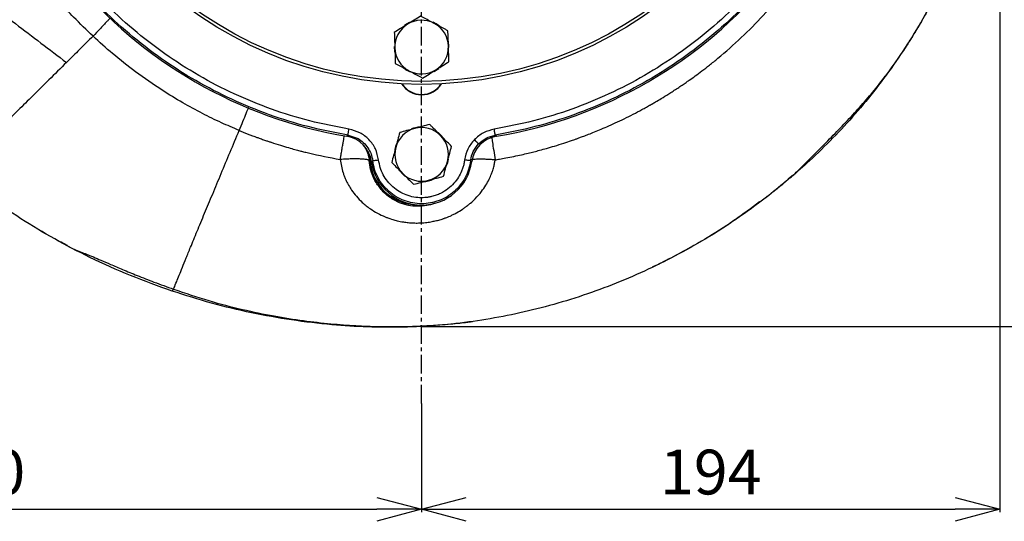
# Model space of a CAD drawing. Extents: x -264 to 3577, y 142 to 8171.
# Drawn here: x 1516 to 1846, y 563 to 731 of the extents above; entities that cross this region are included whole.
import ezdxf

# ---------------------------------------------------------------- set-up
doc = ezdxf.new("R2010")
doc.units = 0
doc.header["$LTSCALE"] = 10
doc.header["$MEASUREMENT"] = 0
doc.linetypes.add('PLNÁ', pattern=[0])
doc.linetypes.add('STŘEDOVÁ1', pattern=[1, 0.625, -0.125, 0.125, -0.125])
doc.layers.get('0').update_dxf_attribs({"color": 6, "linetype": 'PLNÁ'})
for name, color, linetype in [('1', 7, 'PLNÁ'), ('5', 4, 'STŘEDOVÁ1'), ('8', 4, 'PLNÁ')]:
    doc.layers.add(name, color=color, linetype=linetype)
doc.styles.get("Standard").update_dxf_attribs({"font": 'simplex'})
doc.dimstyles.new('muj styl', dxfattribs={"dimtxt": 3.5, "dimasz": 3, "dimexe": 1, "dimexo": 0, "dimgap": 1.5, "dimtad": 1, "dimzin": 9, "dimtxsty": 'Standard', "dimblk": 'OPEN30', "dimcen": 0, "dimclrd": 4, "dimclre": 4, "dimclrt": 3, "dimaunit": 1, "dimadec": 0, "dimazin": 0, "dimtfac": 0.6, "dimtmove": 0, "dimatfit": 0, "dimldrblk": 'PRCLFILL', "dimfxl": 1, "dimtolj": 1, "dimarcsym": 0})

# ---------------------------------------------------------------- blocks, each defined once
blk = doc.blocks.new('_Open30')
at = {"color": 0, "linetype": 'ByBlock', "lineweight": -2}
for p, q in [((-1, 0.267949), (0, 0)), ((0, 0), (-1, -0.267949)), ((0, 0), (-1, 0))]:
    blk.add_line(p, q, dxfattribs=at)
blk = doc.blocks.new('*D169')
at = {"layer": '8', "color": 4, "linetype": 'Continuous', "lineweight": -2, "transparency": 16777216}
for p, q in [((1866.47, 841.75), (1888.04, 841.75)), ((1887.04, 826.75), (1887.04, 643.05)), ((1650.37, 628.05), (1888.04, 628.05))]:
    blk.add_line(p, q, dxfattribs=at)
at = {"layer": '8', "color": 4, "lineweight": -2, "transparency": 16777216, "xscale": 15, "yscale": 15, "zscale": 15}
for p, rotation in [((1887.04, 841.75), 90), ((1887.04, 628.05), 270)]:
    blk.add_blockref('_Open30', p, dxfattribs=dict(at, rotation=rotation))
at = {"layer": '8', "color": 3, "transparency": 16777216, "insert": (1874.54, 734.9), "char_height": 15, "attachment_point": 5, "rotation": 90}
blk.add_mtext('\\A1;214', dxfattribs=at)
blk = doc.blocks.new('PRCLFILL')
at = {"ltscale": 20}
for p, q in [((-1, 0.167), (0, 0)), ((-1, -0.167), (-1, 0.167)), ((0, 0), (-1, -0.167))]:
    blk.add_line(p, q, dxfattribs=at)
at = {"color": 0, "ltscale": 20}
for p, q in [((-1, 0.146), (-0.873, 0.146)), ((-1, 0.096), (-0.573, 0.096)), ((-1, 0.046), (-0.273, 0.046)), ((-1, -0.004), (-0.027, -0.004)), ((-1, -0.054), (-0.327, -0.054)), ((-1, -0.104), (-0.627, -0.104)), ((-1, -0.154), (-0.927, -0.154))]:
    blk.add_line(p, q, dxfattribs=at)
blk = doc.blocks.new('*D170')
at = {"layer": '8', "color": 4, "linetype": 'Continuous', "lineweight": -2, "transparency": 16777216}
for p, q in [((1844.35, 841.75), (1844.35, 565.71)), ((1650.37, 602.23), (1650.37, 565.71)), ((1665.37, 566.71), (1829.35, 566.71))]:
    blk.add_line(p, q, dxfattribs=at)
at = {"layer": '8', "color": 4, "lineweight": -2, "transparency": 16777216, "xscale": 15, "yscale": 15, "zscale": 15, "rotation": 180}
blk.add_blockref('_Open30', (1650.37, 566.71), dxfattribs=at)
at = {"layer": '8', "color": 4, "lineweight": -2, "transparency": 16777216, "xscale": 15, "yscale": 15, "zscale": 15}
blk.add_blockref('_Open30', (1844.35, 566.71), dxfattribs=at)
at = {"layer": '8', "color": 3, "transparency": 16777216, "insert": (1747.36, 579.21), "char_height": 15, "attachment_point": 5}
blk.add_mtext('\\A1;194', dxfattribs=at)
blk = doc.blocks.new('*D171')
at = {"layer": '8', "color": 4, "linetype": 'Continuous', "lineweight": -2, "transparency": 16777216}
for p, q in [((1350.37, 691.75), (1350.37, 565.71)), ((1650.37, 602.23), (1650.37, 565.71)), ((1365.37, 566.71), (1635.37, 566.71))]:
    blk.add_line(p, q, dxfattribs=at)
at = {"layer": '8', "color": 4, "lineweight": -2, "transparency": 16777216, "xscale": 15, "yscale": 15, "zscale": 15, "rotation": 180}
blk.add_blockref('_Open30', (1350.37, 566.71), dxfattribs=at)
at = {"layer": '8', "color": 4, "lineweight": -2, "transparency": 16777216, "xscale": 15, "yscale": 15, "zscale": 15}
blk.add_blockref('_Open30', (1650.37, 566.71), dxfattribs=at)
at = {"layer": '8', "color": 3, "transparency": 16777216, "insert": (1500.37, 579.21), "char_height": 15, "attachment_point": 5}
blk.add_mtext('\\A1;300', dxfattribs=at)

msp = doc.modelspace()

# ---------------------------------------------------------------- linework, layer by layer
at = {"layer": '1'}
for p, q in [((1625.292, 691.835), (1625.679, 692.234)), ((1625.679, 692.234), (1629.047, 691.029)), ((1675.064, 692.234), (1675.451, 691.835)), ((1632.366, 686.839), (1633.074, 683.795)), ((1633.074, 683.795), (1632.787, 683.629)), ((1633.962, 683.646), (1633.538, 683.376)), ((1667.204, 683.376), (1666.78, 683.646)), ((1729.795, 648.856), (1727.836, 647.993)), ((1666.359, 629.601), (1667.457, 629.726))]:
    msp.add_line(p, q, dxfattribs=at)
for points in [[(1646.284, 729.976), (1645.02, 729.215), (1644.682, 728.961)], [(1655.905, 729.081), (1655.26, 729.526), (1654.254, 730.074)], [(1659.554, 721.648), (1659.552, 721.966), (1659.349, 723.683)], [(1644.884, 714.388), (1645.374, 714.048), (1646.533, 713.409)], [(1654.619, 713.61), (1655.617, 714.214), (1656.106, 714.579)], [(1657.287, 691.795), (1656.244, 692.812), (1655.888, 693.094)], [(1641.894, 689.283), (1641.578, 688.398), (1641.348, 687.459)], [(1658.871, 682.275), (1659.127, 682.982), (1659.405, 684.099)], [(1643.421, 679.75), (1644.599, 678.61), (1644.809, 678.445)]]:
    msp.add_lwpolyline(points, dxfattribs=at)
for radius in [132.5, 131.5]:
    msp.add_circle((1650.371, 841.752), radius, dxfattribs=at)
for centre, radius, start, end in [((1650.371, 841.752), 152, 219.49716, 260.50284), ((1650.371, 841.752), 152, 279.49716, 320.50284), ((1650.371, 721.752), 9, 61.83517, 121.83517), ((1650.371, 721.752), 9, 121.83517, 181.83517), ((1650.371, 721.752), 9, 1.83517, 61.83517), ((1650.371, 721.752), 9.183, 178.99326, 192.49735), ((1650.371, 721.752), 9, 181.83517, 241.83517), ((1650.371, 721.752), 9, 301.83517, 1.83517), ((1650.371, 721.752), 9, 241.83517, 301.83517), ((1650.371, 713.752), 8, 212.76112, 327.23888), ((1650.371, 713.752), 7.9, 213.28293, 326.71707), ((1650.371, 685.752), 9, 105, 165), ((1650.371, 685.752), 9.183, 93.89291, 111.42506), ((1650.371, 685.752), 9, 45, 105), ((1650.371, 685.752), 9, 345, 45), ((1650.371, 685.752), 9, 165, 225), ((1649.108, 684.885), 16.072, 183.88889, 269.30752), ((1650.371, 685.752), 17, 188.03344, 351.96521), ((1650.371, 685.752), 9, 285, 345), ((1650.371, 685.752), 9, 225, 285), ((1650.371, 685.752), 9.183, 273.53379, 296.27261)]:
    msp.add_arc(centre, radius, start, end, dxfattribs=at)
for centre, major_axis, ratio, start_param, end_param in [((1623.633, 681.969), (-7.164, -6.987), 0.999059, 2.5094281, 3.7734578), ((1677.111, 681.97), (-7.203, 6.947), 0.9990593, 5.6458826, 6.9099535)]:
    msp.add_ellipse(centre, major_axis=major_axis, ratio=ratio, start_param=start_param, end_param=end_param, dxfattribs=at)
for points, knots in [([(1462.842, 768.677), (1466.613, 765.804), (1474.156, 760.059), (1485.558, 751.375), (1498.878, 741.23), (1514.109, 729.63), (1525.528, 720.933), (1531.237, 716.585)], [0, 0, 0, 0, 14.3276079, 28.6557327, 42.9851361, 64.4793023, 85.9742581, 85.9742581, 85.9742581, 85.9742581]), ([(1834.285, 766.388), (1832.409, 761.229), (1828.658, 750.909), (1822.182, 737.639), (1815.729, 726.329), (1809.567, 716.855), (1802.944, 707.828), (1795.883, 699.274), (1788.433, 691.2), (1779.141, 682.162), (1767.765, 672.467), (1755.527, 663.594), (1744.257, 656.529), (1734.201, 650.961), (1723.76, 645.901), (1712.952, 641.39), (1701.804, 637.46), (1690.517, 634.189), (1679.129, 631.583), (1667.679, 629.636), (1656.021, 628.323), (1644.187, 627.697), (1632.218, 627.765), (1619.718, 628.551), (1606.733, 630.107), (1593.254, 632.533), (1579.861, 635.712), (1571.082, 638.506), (1566.692, 639.903)], [0, 0, 0, 0, 16.4718593, 32.9437743, 44.2427027, 55.550853, 66.8498388, 77.8345725, 88.827966, 99.8136284, 116.7307404, 133.6474895, 145.1405197, 156.6420217, 168.1349003, 179.9532862, 191.7811068, 203.5992353, 215.2111013, 226.8322431, 238.4439585, 250.4097597, 262.3863473, 274.3537668, 287.987964, 301.6220829, 315.4471378, 329.2721452, 329.2721452, 329.2721452, 329.2721452]), ([(1833.232, 763.341), (1831.427, 758.587), (1827.816, 749.078), (1820.953, 735.299), (1813.517, 722.523), (1807.822, 714.692), (1805.193, 711.075)], [0, 0, 0, 0, 15.2632167, 30.5264546, 46.1669931, 59.5873837, 59.5873837, 59.5873837, 59.5873837]), ([(1626.004, 694.206), (1621.598, 695.052), (1612.785, 696.744), (1599.923, 700.774), (1587.454, 705.861), (1575.499, 712.069), (1564.145, 719.318), (1553.506, 727.573), (1543.584, 736.697), (1537.712, 743.483), (1534.776, 746.876)], [0, 0, 0, 0, 13.4690452, 26.9381308, 40.4072598, 53.87643, 67.3456465, 80.8149108, 94.2842255, 107.7535925, 107.7535925, 107.7535925, 107.7535925]), ([(1765.967, 746.876), (1763.031, 743.483), (1757.159, 736.697), (1747.237, 727.573), (1736.598, 719.319), (1725.244, 712.069), (1713.289, 705.861), (1700.821, 700.774), (1687.958, 696.744), (1679.145, 695.052), (1674.739, 694.206)], [0, 0, 0, 0, 13.4690328, 26.9381056, 40.4072199, 53.8763795, 67.3455842, 80.8148371, 94.2841482, 107.7535044, 107.7535044, 107.7535044, 107.7535044]), ([(1625.679, 692.234), (1621.213, 693.091), (1612.282, 694.805), (1599.248, 698.89), (1586.613, 704.044), (1574.498, 710.336), (1562.992, 717.681), (1552.211, 726.047), (1542.156, 735.293), (1536.206, 742.17), (1533.231, 745.608)], [0, 0, 0, 0, 13.6492937, 27.2985896, 40.9478791, 54.5971736, 68.2464686, 81.8957617, 95.5450552, 109.1943489, 109.1943489, 109.1943489, 109.1943489]), ([(1767.512, 745.608), (1764.537, 742.17), (1758.586, 735.293), (1748.532, 726.047), (1737.751, 717.681), (1726.244, 710.336), (1714.13, 704.044), (1701.495, 698.89), (1688.46, 694.805), (1679.53, 693.091), (1675.064, 692.234)], [0, 0, 0, 0, 13.6492936, 27.2985872, 40.9478804, 54.5971755, 68.2464692, 81.8957646, 95.5450606, 109.1943544, 109.1943544, 109.1943544, 109.1943544]), ([(1540.143, 725.395), (1537.954, 727.507), (1534.182, 731.144), (1529.695, 735.976), (1527.116, 738.91), (1525.941, 740.282), (1525.628, 740.65), (1525.536, 740.759), (1525.507, 740.793), (1525.497, 740.805)], [0, 0, 0, 0, 9.1239073, 15.7198407, 19.7780942, 20.8462066, 21.1401724, 21.227144, 21.2741106, 21.2741106, 21.2741106, 21.2741106]), ([(1675.033, 683.914), (1675.521, 683.997), (1676.712, 684.197), (1678.82, 684.583), (1681.288, 685.072), (1683.791, 685.614), (1686.028, 686.135), (1688.054, 686.636), (1690.123, 687.175), (1692.403, 687.803), (1695.126, 688.601), (1697.892, 689.47), (1700.314, 690.282), (1701.967, 690.861), (1703.212, 691.309), (1704.458, 691.768), (1706.028, 692.363), (1707.918, 693.104), (1710.12, 694.004), (1712.628, 695.076), (1716.426, 696.785), (1720.355, 698.701), (1723.807, 700.523), (1725.519, 701.462), (1726.372, 701.938), (1726.797, 702.178), (1727.01, 702.299), (1727.116, 702.359), (1727.169, 702.389), (1727.196, 702.404), (1727.209, 702.412), (1727.216, 702.415), (1727.219, 702.417), (1727.22, 702.418), (1727.221, 702.419), (1727.222, 702.419), (1727.222, 702.419), (1727.222, 702.419), (1727.222, 702.419), (1727.222, 702.419), (1727.222, 702.419), (1727.227, 702.417), (1727.26, 702.46), (1727.404, 702.499), (1727.918, 702.856), (1729.078, 703.462), (1730.95, 704.613), (1732.937, 705.825), (1734.767, 706.995), (1736.268, 707.976), (1737.701, 708.937), (1738.997, 709.826), (1740.46, 710.849), (1742.242, 712.128), (1744.506, 713.811), (1747.05, 715.778), (1751.542, 719.407), (1757.675, 724.845), (1765.082, 732.275), (1769.579, 737.618), (1771.828, 740.29)], [0, 0, 0, 0, 1.4844549, 3.6263804, 6.4302489, 9.0335808, 11.3102784, 13.3240198, 15.2941051, 17.726748, 20.4209798, 23.8102207, 26.424442, 28.0885719, 29.065249, 30.3940619, 32.0741419, 34.1045062, 36.4842255, 39.212676, 42.2896716, 48.9813185, 52.3284427, 54.0030515, 54.840705, 55.2596348, 55.4691249, 55.5738764, 55.6262537, 55.6524403, 55.6655389, 55.6720845, 55.6753575, 55.6769962, 55.6778133, 55.6782218, 55.6784281, 55.6785295, 55.6785837, 55.6786061, 55.678621, 55.6786396, 55.692335, 55.8099207, 56.1452476, 57.5140555, 59.7849068, 62.7095533, 64.5091952, 66.3027206, 68.09033, 69.687055, 71.0207619, 73.4465953, 76.2699007, 79.48788, 83.0972077, 93.5999656, 104.0705742, 114.5483917, 114.5483917, 114.5483917, 114.5483917]), ([(1545.914, 731.47), (1545.893, 731.449), (1545.798, 731.351), (1545.276, 730.802), (1544.518, 730.006), (1543.546, 728.983), (1542.134, 727.495), (1540.929, 726.225), (1540.143, 725.395)], [0, 0, 0, 0, 0.3814767, 1.733632, 3.1097741, 4.4859167, 5.8380618, 8.3784962, 8.3784962, 8.3784962, 8.3784962]), ([(1650.039, 732.139), (1649.322, 731.694), (1647.875, 730.795), (1646.379, 729.867), (1645.624, 729.398)], [0, 0, 0, 0, 2.5744766, 5.1961536, 5.1961536, 5.1961536, 5.1961536]), ([(1654.619, 729.686), (1654.278, 729.869), (1652.728, 730.699), (1651.217, 731.508), (1650.039, 732.139)], [0, 0, 0, 0, 1.1450413, 5.196146, 5.196146, 5.196146, 5.196146]), ([(1645.624, 729.398), (1645.519, 729.333), (1644.727, 728.841), (1643.233, 727.914), (1641.888, 727.079), (1641.21, 726.657)], [0, 0, 0, 0, 0.3641959, 2.7580402, 5.1961536, 5.1961536, 5.1961536, 5.1961536]), ([(1641.21, 726.657), (1641.237, 725.814), (1641.291, 724.112), (1641.348, 722.352), (1641.376, 721.464)], [0, 0, 0, 0, 2.5744755, 5.1961525, 5.1961525, 5.1961525, 5.1961525]), ([(1659.2, 727.234), (1658.908, 727.391), (1657.416, 728.189), (1655.866, 729.019), (1654.619, 729.686)], [0, 0, 0, 0, 1.0202754, 5.1961532, 5.1961532, 5.1961532, 5.1961532]), ([(1659.367, 722.04), (1659.363, 722.163), (1659.333, 723.096), (1659.277, 724.853), (1659.226, 726.435), (1659.2, 727.234)], [0, 0, 0, 0, 0.3641957, 2.7580341, 5.1961525, 5.1961525, 5.1961525, 5.1961525]), ([(1540.143, 725.395), (1538.645, 723.913), (1535.649, 720.948), (1532.708, 718.039), (1531.237, 716.585)], [0, 0, 0, 0, 6.2640626, 12.5278998, 12.5278998, 12.5278998, 12.5278998]), ([(1589.173, 693.79), (1587.177, 694.64), (1583.022, 696.407), (1576.702, 699.504), (1570.056, 703.115), (1562.508, 707.708), (1554.628, 713.171), (1546.9, 719.242), (1542.311, 723.421), (1540.143, 725.395)], [0, 0, 0, 0, 6.5107786, 13.5491382, 21.1146859, 29.2068184, 40.0540186, 49.8775091, 58.6765514, 58.6765514, 58.6765514, 58.6765514]), ([(1641.376, 721.464), (1641.38, 721.341), (1641.41, 720.408), (1641.466, 718.651), (1641.517, 717.069), (1641.542, 716.27)], [0, 0, 0, 0, 0.364201, 2.7580342, 5.1961525, 5.1961525, 5.1961525, 5.1961525]), ([(1659.533, 716.847), (1659.506, 717.69), (1659.452, 719.393), (1659.395, 721.152), (1659.367, 722.04)], [0, 0, 0, 0, 2.5744808, 5.196158, 5.196158, 5.196158, 5.196158]), ([(1655.119, 714.106), (1655.223, 714.171), (1656.016, 714.663), (1657.51, 715.591), (1658.855, 716.425), (1659.533, 716.847)], [0, 0, 0, 0, 0.364203, 2.7580385, 5.1961536, 5.1961536, 5.1961536, 5.1961536]), ([(1531.238, 716.585), (1529.26, 714.627), (1525.392, 710.8), (1519.977, 705.439), (1515.069, 700.583), (1510.73, 696.292), (1506.938, 692.545), (1504.82, 690.452), (1503.791, 689.436)], [0, 0, 0, 0, 7.2523471, 14.1798739, 20.7802827, 27.0511561, 32.9937814, 38.605282, 38.605282, 38.605282, 38.605282]), ([(1641.542, 716.27), (1642.721, 715.64), (1644.232, 714.83), (1645.782, 714.001), (1646.123, 713.818)], [0, 0, 0, 0, 4.0511118, 5.1961532, 5.1961532, 5.1961532, 5.1961532]), ([(1646.123, 713.818), (1647.37, 713.15), (1648.92, 712.32), (1650.411, 711.522), (1650.704, 711.365)], [0, 0, 0, 0, 4.1758799, 5.1961532, 5.1961532, 5.1961532, 5.1961532]), ([(1650.704, 711.365), (1651.421, 711.81), (1652.868, 712.709), (1654.364, 713.637), (1655.119, 714.106)], [0, 0, 0, 0, 2.5744766, 5.1961536, 5.1961536, 5.1961536, 5.1961536]), ([(1773.901, 677.779), (1774.25, 678.084), (1775.011, 678.752), (1776.399, 680.083), (1778.017, 681.675), (1779.798, 683.451), (1781.739, 685.394), (1783.841, 687.502), (1786.1, 689.772), (1789.278, 692.994), (1793.322, 697.187), (1797.995, 702.259), (1802.311, 707.225), (1804.725, 710.394), (1805.914, 711.955)], [0, 0, 0, 0, 2.276549, 4.9745811, 7.5913455, 10.1811535, 12.8001124, 15.5026583, 18.3385441, 21.346881, 27.4717774, 33.7506866, 40.4148801, 46.882896, 46.882896, 46.882896, 46.882896]), ([(1589.173, 693.79), (1589.605, 694.834), (1590.498, 696.992), (1591.583, 699.611), (1592.228, 701.165), (1592.326, 701.398), (1592.343, 701.439)], [0, 0, 0, 0, 2.4629851, 5.0924763, 7.7219713, 8.2791936, 8.2791936, 8.2791936, 8.2791936]), ([(1566.692, 639.903), (1566.721, 639.864), (1566.777, 639.786), (1567.312, 640.923), (1568.093, 642.78), (1569.05, 645.17), (1570.102, 647.824), (1571.366, 650.962), (1572.997, 654.942), (1575.048, 659.896), (1577.549, 665.909), (1580.259, 672.407), (1583.13, 679.286), (1586.114, 686.435), (1588.153, 691.339), (1589.173, 693.79)], [0, 0, 0, 0, 4.8834333, 9.7670035, 14.6504997, 18.3146264, 21.9787526, 25.642577, 29.3067066, 34.1884714, 39.0701076, 43.9556861, 48.8420962, 53.7260144, 58.610935, 58.610935, 58.610935, 58.610935]), ([(1589.173, 693.791), (1589.174, 693.79), (1589.183, 693.787), (1589.213, 693.774), (1589.327, 693.727), (1589.76, 693.547), (1590.53, 693.23), (1591.6, 692.801), (1592.544, 692.433), (1593.371, 692.118), (1594.096, 691.846), (1594.942, 691.534), (1595.803, 691.223), (1596.618, 690.933), (1597.326, 690.686), (1597.971, 690.464), (1598.554, 690.265), (1599.075, 690.09), (1599.533, 689.937), (1600.854, 689.5), (1602.901, 688.847), (1605.543, 688.061), (1607.701, 687.455), (1609.369, 687.009), (1610.895, 686.617), (1615.378, 685.503), (1619.521, 684.721), (1623.078, 684.05)], [0, 0, 0, 0, 0.0028935, 0.0278251, 0.0989827, 0.3712576, 1.4350686, 2.5971717, 3.8292852, 4.4766241, 5.2514213, 6.1534386, 7.1824099, 7.9986935, 8.7481233, 9.4308151, 10.046889, 10.5964314, 11.0795164, 11.4962077, 14.7704627, 17.5265136, 19.7669912, 21.4934347, 22.7067371, 24.4960276, 35.3514805, 35.3514805, 35.3514805, 35.3514805]), ([(1625.679, 692.234), (1625.685, 692.271), (1625.697, 692.345), (1625.773, 692.804), (1625.879, 693.447), (1625.963, 693.953), (1626.004, 694.206)], [0, 0, 0, 0, 0.4996981, 0.999399, 1.4991045, 1.9988042, 1.9988042, 1.9988042, 1.9988042]), ([(1635.945, 683.9), (1635.664, 685.155), (1635.103, 687.664), (1632.813, 690.827), (1629.734, 693.229), (1627.248, 693.88), (1626.004, 694.206)], [0, 0, 0, 0, 3.881126, 7.7614371, 11.641616, 15.5223568, 15.5223568, 15.5223568, 15.5223568]), ([(1648.042, 694.445), (1647.923, 694.413), (1647.022, 694.172), (1645.323, 693.717), (1643.794, 693.307), (1643.023, 693.101)], [0, 0, 0, 0, 0.3641995, 2.7580346, 5.1961478, 5.1961478, 5.1961478, 5.1961478]), ([(1653.061, 695.79), (1652.246, 695.572), (1650.601, 695.131), (1648.9, 694.675), (1648.042, 694.445)], [0, 0, 0, 0, 2.5744776, 5.1961543, 5.1961543, 5.1961543, 5.1961543]), ([(1656.735, 692.116), (1655.736, 693.116), (1654.492, 694.359), (1653.296, 695.555), (1653.061, 695.79)], [0, 0, 0, 0, 4.175872, 5.1961467, 5.1961467, 5.1961467, 5.1961467]), ([(1674.739, 694.206), (1673.484, 693.891), (1670.975, 693.26), (1669.032, 691.552), (1668.06, 690.698)], [0, 0, 0, 0, 3.8810599, 7.7612758, 7.7612758, 7.7612758, 7.7612758]), ([(1675.064, 692.234), (1675.058, 692.271), (1675.046, 692.345), (1674.97, 692.804), (1674.864, 693.447), (1674.781, 693.953), (1674.739, 694.206)], [0, 0, 0, 0, 0.4996974, 0.9993947, 1.4990877, 1.9987865, 1.9987865, 1.9987865, 1.9987865]), ([(1623.078, 684.05), (1623.151, 684.468), (1623.287, 685.257), (1623.473, 686.328), (1623.684, 687.54), (1623.909, 688.834), (1624.144, 690.183), (1624.322, 691.2), (1624.443, 691.888), (1624.465, 692.007), (1624.466, 692.015)], [0, 0, 0, 0, 0.9615631, 1.8113912, 2.5494949, 3.9658003, 5.2690487, 6.6556893, 7.9886165, 8.084757, 8.084757, 8.084757, 8.084757]), ([(1629.047, 691.029), (1629.687, 690.601), (1630.963, 689.747), (1632.425, 687.965), (1633.513, 685.92), (1633.81, 684.412), (1633.961, 683.646)], [0, 0, 0, 0, 2.3148358, 4.6214983, 6.8935611, 9.2439524, 9.2439524, 9.2439524, 9.2439524]), ([(1643.023, 693.101), (1642.804, 692.285), (1642.364, 690.64), (1641.908, 688.939), (1641.678, 688.081)], [0, 0, 0, 0, 2.5744776, 5.1961543, 5.1961543, 5.1961543, 5.1961543]), ([(1660.41, 688.442), (1659.465, 689.387), (1658.252, 690.599), (1657.009, 691.842), (1656.735, 692.116)], [0, 0, 0, 0, 4.0511063, 5.1961541, 5.1961541, 5.1961541, 5.1961541]), ([(1668.06, 690.698), (1667.243, 689.697), (1665.607, 687.694), (1665.068, 685.165), (1664.798, 683.9)], [0, 0, 0, 0, 3.8787141, 7.7581091, 7.7581091, 7.7581091, 7.7581091]), ([(1668.06, 690.698), (1668.244, 690.521), (1668.611, 690.168), (1669.078, 689.717), (1669.413, 689.393), (1669.47, 689.339), (1669.499, 689.311)], [0, 0, 0, 0, 0.4995315, 0.9990584, 1.4985788, 1.9981188, 1.9981188, 1.9981188, 1.9981188]), ([(1669.499, 689.311), (1670.293, 690.011), (1671.909, 691.436), (1674, 691.964), (1675.064, 692.233)], [0, 0, 0, 0, 3.1763966, 6.4675139, 6.4675139, 6.4675139, 6.4675139]), ([(1673.882, 691.397), (1673.953, 690.922), (1674.105, 689.909), (1674.523, 687.192), (1674.867, 684.984), (1675.033, 683.914)], [0, 0, 0, 0, 2.3658267, 5.0487, 7.5703911, 7.5703911, 7.5703911, 7.5703911]), ([(1631.001, 688.573), (1631.122, 688.4), (1631.388, 688.018), (1631.716, 687.421), (1632.086, 686.641), (1632.411, 685.739), (1632.673, 684.675), (1632.749, 683.98), (1632.787, 683.629)], [0, 0, 0, 0, 0.6349353, 1.3975886, 2.0425458, 3.2298062, 4.2698561, 5.3283655, 5.3283655, 5.3283655, 5.3283655]), ([(1641.678, 688.081), (1641.646, 687.962), (1641.405, 687.062), (1640.95, 685.363), (1640.54, 683.834), (1640.333, 683.062)], [0, 0, 0, 0, 0.3641958, 2.758041, 5.1961543, 5.1961543, 5.1961543, 5.1961543]), ([(1659.065, 683.423), (1659.097, 683.542), (1659.338, 684.443), (1659.793, 686.141), (1660.203, 687.67), (1660.41, 688.442)], [0, 0, 0, 0, 0.3642022, 2.758041, 5.1961543, 5.1961543, 5.1961543, 5.1961543]), ([(1666.781, 683.645), (1667.011, 684.718), (1667.463, 686.826), (1668.828, 688.493), (1669.499, 689.311)], [0, 0, 0, 0, 3.2900295, 6.4653999, 6.4653999, 6.4653999, 6.4653999]), ([(1632.787, 683.629), (1632.759, 683.675), (1632.701, 683.768), (1632.417, 683.891), (1631.994, 683.998), (1631.425, 684.088), (1630.72, 684.159), (1629.972, 684.203), (1629.237, 684.229), (1628.531, 684.242), (1627.691, 684.242), (1626.596, 684.225), (1625.058, 684.176), (1623.807, 684.096), (1623.078, 684.05)], [0, 0, 0, 0, 0.7907639, 1.6185882, 2.4609769, 3.231773, 4.0644462, 4.9219355, 5.4367511, 6.0186357, 6.6675812, 7.3835669, 8.4090483, 9.8421879, 9.8421879, 9.8421879, 9.8421879]), ([(1623.078, 684.05), (1623.322, 682.541), (1623.628, 680.651), (1624.4, 678.504), (1624.838, 677.443), (1625.332, 676.405), (1626.001, 675.165), (1627.011, 673.556), (1628.511, 671.607), (1630.173, 669.89), (1631.766, 668.52), (1633.443, 667.275), (1635.548, 665.989), (1637.558, 665.039), (1638.985, 664.484), (1639.836, 664.184), (1640.862, 663.856), (1642.347, 663.454), (1644.088, 663.103), (1645.852, 662.869), (1647.391, 662.756), (1648.686, 662.73), (1649.774, 662.755), (1650.7, 662.808), (1651.626, 662.89), (1652.547, 663.003), (1653.432, 663.142), (1654.224, 663.29), (1654.979, 663.453), (1655.978, 663.695), (1656.902, 663.962), (1657.602, 664.193), (1657.826, 664.269), (1657.953, 664.313), (1658.165, 664.388), (1658.552, 664.529), (1659.164, 664.766), (1659.984, 665.11), (1661.001, 665.579), (1662.411, 666.309), (1663.774, 667.133), (1664.867, 667.891), (1665.399, 668.285), (1665.661, 668.486), (1665.791, 668.588), (1665.856, 668.639), (1665.889, 668.664), (1665.905, 668.677), (1665.913, 668.683), (1665.917, 668.687), (1665.919, 668.688), (1665.92, 668.689), (1665.92, 668.689), (1665.921, 668.69), (1665.921, 668.69), (1665.921, 668.69), (1665.921, 668.69), (1665.921, 668.69), (1666.189, 668.959), (1667.084, 669.588), (1668.632, 671.124), (1670.389, 673.106), (1671.903, 675.323), (1673.006, 677.323), (1673.736, 678.987), (1674.275, 680.506), (1674.656, 681.856), (1674.887, 682.98), (1674.993, 683.638), (1675.023, 683.843), (1675.033, 683.914)], [0, 0, 0, 0, 4.5488383, 5.6963479, 6.8476294, 8.0027836, 9.1615163, 11.0975331, 13.7385082, 16.5901738, 18.3162553, 20.0877498, 22.8933973, 25.7377155, 26.7474919, 27.4795993, 28.4362873, 29.9628528, 32.0652125, 33.7172782, 35.2429724, 36.640251, 37.552633, 38.4688974, 39.3868849, 40.3043949, 41.2192918, 42.0414483, 42.6955184, 43.5106819, 45.0923664, 45.5549019, 45.7040982, 45.7985153, 45.955072, 46.3736338, 47.0258807, 47.9122392, 49.0308222, 50.3751911, 52.6718644, 53.8136743, 54.3838832, 54.6689337, 54.8114533, 54.8827171, 54.9183422, 54.9361542, 54.9450638, 54.9495231, 54.9517447, 54.9528665, 54.9534194, 54.9536948, 54.9538384, 54.9539123, 54.9539418, 54.9539638, 54.9539785, 56.0795127, 58.2845362, 61.5158643, 64.1291421, 66.4210656, 68.4385906, 69.6220831, 71.2834075, 72.6589473, 73.0630511, 73.2795771, 73.2795771, 73.2795771, 73.2795771]), ([(1633.962, 683.646), (1634, 683.651), (1634.074, 683.661), (1634.536, 683.72), (1635.182, 683.803), (1635.691, 683.868), (1635.945, 683.9)], [0, 0, 0, 0, 0.4997071, 0.9993952, 1.4990984, 1.9987911, 1.9987911, 1.9987911, 1.9987911]), ([(1664.798, 683.9), (1664.731, 683.467), (1664.598, 682.604), (1664.25, 681.337), (1663.685, 679.799), (1662.744, 677.979), (1661.232, 675.959), (1659.22, 674.091), (1657.144, 672.812), (1655.261, 672.022), (1653.883, 671.615), (1652.625, 671.367), (1651.501, 671.236), (1649.875, 671.173), (1647.747, 671.366), (1645.209, 672.069), (1642.838, 673.219), (1640.711, 674.772), (1638.898, 676.685), (1637.463, 678.89), (1636.416, 681.316), (1636.102, 683.039), (1635.945, 683.9)], [0, 0, 0, 0, 1.3184002, 2.6312812, 3.9494033, 6.2522299, 8.7742202, 11.5152484, 14.4751597, 16.0665525, 17.6585439, 18.7940572, 19.9264507, 21.0626101, 23.6940928, 26.3255679, 28.9570409, 31.5885119, 34.2199713, 36.8514261, 39.4828781, 42.1143172, 42.1143172, 42.1143172, 42.1143172]), ([(1666.78, 683.646), (1666.743, 683.65), (1666.668, 683.66), (1666.207, 683.719), (1665.561, 683.802), (1665.052, 683.867), (1664.798, 683.9)], [0, 0, 0, 0, 0.4995504, 0.9991213, 1.4986798, 1.9982407, 1.9982407, 1.9982407, 1.9982407]), ([(1675.033, 683.914), (1674.637, 683.946), (1674.109, 683.988), (1673.537, 684.023), (1673.335, 684.035), (1673.254, 684.039), (1673.22, 684.041), (1673.203, 684.042), (1673.196, 684.043), (1673.192, 684.043), (1673.19, 684.043), (1673.189, 684.043), (1673.189, 684.043), (1673.188, 684.043), (1673.188, 684.043), (1673.188, 684.043), (1673.188, 684.043), (1673.188, 684.043), (1673.186, 684.044), (1673.163, 684.042), (1673.09, 684.051), (1672.709, 684.063), (1672.135, 684.098), (1671.312, 684.118), (1670.39, 684.138), (1669.344, 684.13), (1668.372, 684.087), (1667.601, 684.034), (1667.219, 683.984), (1667.048, 683.961)], [0, 0, 0, 0, 0.9982727, 1.3355563, 1.4636809, 1.5176069, 1.5420405, 1.5536224, 1.5592584, 1.56204, 1.5634129, 1.5641013, 1.5644415, 1.5646168, 1.5647008, 1.5647479, 1.5647656, 1.5647795, 1.5647935, 1.5716518, 1.6215031, 1.756266, 2.5572743, 3.1297722, 3.9786377, 5.1461052, 6.2584347, 7.2222815, 7.9994772, 7.9994772, 7.9994772, 7.9994772]), ([(1654.802, 669.381), (1654.434, 669.246), (1653.573, 668.93), (1651.657, 668.487), (1649.025, 668.237), (1646.417, 668.51), (1644.402, 669.016), (1642.832, 669.573), (1641.205, 670.354), (1639.484, 671.442), (1637.858, 672.792), (1636.445, 674.325), (1635.333, 675.867), (1634.538, 677.272), (1633.969, 678.527), (1633.566, 679.626), (1633.071, 681.289), (1632.907, 682.645), (1632.787, 683.629)], [0, 0, 0, 0, 1.1617723, 2.712506, 5.747707, 8.803035, 10.3188963, 11.8942799, 13.7742961, 15.7665011, 18.1069906, 20.2760607, 22.2081705, 23.9749547, 25.2374792, 26.4241966, 27.5357274, 30.4805465, 30.4805465, 30.4805465, 30.4805465]), ([(1666.78, 683.646), (1666.602, 682.665), (1666.246, 680.705), (1665.053, 677.947), (1663.423, 675.438), (1661.358, 673.264), (1658.94, 671.495), (1656.243, 670.189), (1653.355, 669.388), (1650.371, 669.118), (1647.387, 669.388), (1644.499, 670.189), (1641.802, 671.496), (1639.384, 673.264), (1637.32, 675.438), (1635.689, 677.948), (1634.497, 680.706), (1634.14, 682.666), (1633.962, 683.646)], [0, 0, 0, 0, 2.9962091, 5.9924229, 8.9886243, 11.9848314, 14.9810398, 17.9772511, 20.9734524, 23.9696618, 26.9658722, 29.9620805, 32.9582808, 35.9544907, 38.9507013, 41.9469054, 44.9431158, 47.9393205, 47.9393205, 47.9393205, 47.9393205]), ([(1640.333, 683.062), (1640.568, 682.827), (1641.764, 681.632), (1643.008, 680.388), (1644.007, 679.388)], [0, 0, 0, 0, 1.0202746, 5.1961467, 5.1961467, 5.1961467, 5.1961467]), ([(1657.72, 678.404), (1657.938, 679.219), (1658.379, 680.864), (1658.835, 682.565), (1659.065, 683.423)], [0, 0, 0, 0, 2.5744712, 5.1961478, 5.1961478, 5.1961478, 5.1961478]), ([(1566.692, 639.903), (1562.018, 641.577), (1552.651, 644.932), (1539.548, 650.864), (1527.283, 657.264), (1515.849, 664.119), (1504.742, 671.607), (1497.695, 677.147), (1494.171, 679.918)], [0, 0, 0, 0, 14.8972268, 29.8557799, 43.129971, 56.4041577, 69.8548023, 83.3054234, 83.3054234, 83.3054234, 83.3054234]), ([(1531.558, 655.175), (1530.149, 655.9), (1524.808, 658.649), (1515.864, 664.147), (1504.738, 671.6), (1497.693, 677.145), (1494.171, 679.918)], [0, 0, 0, 0, 4.7548381, 18.0288246, 31.4792559, 44.929669, 44.929669, 44.929669, 44.929669]), ([(1644.007, 679.388), (1644.281, 679.114), (1645.524, 677.871), (1646.737, 676.659), (1647.682, 675.714)], [0, 0, 0, 0, 1.1450478, 5.1961541, 5.1961541, 5.1961541, 5.1961541]), ([(1652.701, 677.059), (1652.82, 677.091), (1653.721, 677.332), (1655.419, 677.787), (1656.948, 678.197), (1657.72, 678.404)], [0, 0, 0, 0, 0.3641958, 2.7580347, 5.1961543, 5.1961543, 5.1961543, 5.1961543]), ([(1774.776, 678.735), (1772.925, 677.012), (1770.85, 675.08), (1768.566, 673.41), (1768.319, 673.229)], [0, 0, 0, 0, 7.5816756, 8.4998229, 8.4998229, 8.4998229, 8.4998229]), ([(1647.682, 675.714), (1648.497, 675.932), (1650.142, 676.373), (1651.843, 676.829), (1652.701, 677.059)], [0, 0, 0, 0, 2.5744776, 5.1961543, 5.1961543, 5.1961543, 5.1961543]), ([(1763.839, 669.734), (1764.134, 669.963), (1764.773, 670.459), (1765.579, 671.139), (1766.171, 671.637), (1766.248, 671.702)], [0, 0, 0, 0, 1.3286582, 2.880588, 3.1117431, 3.1117431, 3.1117431, 3.1117431]), ([(1763.747, 669.857), (1761.006, 667.781), (1754.331, 662.726), (1742.984, 655.682), (1734.198, 651.135), (1729.795, 648.856)], [0, 0, 0, 0, 10.3221736, 25.1338545, 40.018526, 40.018526, 40.018526, 40.018526]), ([(1531.893, 654.912), (1532.514, 654.599), (1533.767, 653.967), (1535.807, 653.122), (1537.571, 652.436), (1539.014, 651.885), (1540.625, 651.207), (1542.979, 650.185), (1546.239, 648.768), (1550.288, 647.041), (1555.151, 645.043), (1560.842, 642.813), (1564.949, 641.344), (1567.136, 640.561)], [0, 0, 0, 0, 3.2418413, 6.5453938, 9.2718818, 10.4662064, 11.9162551, 14.4361905, 17.6708195, 21.6423683, 26.3621429, 31.8363835, 38.0687642, 38.0687642, 38.0687642, 38.0687642]), ([(1567.139, 640.569), (1571.083, 639.233), (1578.706, 636.651), (1589.996, 633.729), (1600.602, 631.524), (1610.502, 629.965), (1619.664, 628.924), (1628.067, 628.289), (1636.058, 627.987), (1643.535, 627.978), (1650.398, 628.202), (1655.824, 628.535), (1659.984, 628.877), (1663.036, 629.178), (1665.303, 629.43), (1666.407, 629.575), (1666.788, 629.626)], [0, 0, 0, 0, 12.2812451, 23.7390859, 34.3929159, 44.2577788, 53.3456637, 61.6661298, 69.2277444, 77.1020062, 83.9710652, 89.8564935, 93.6444686, 96.9168848, 99.7035972, 101.1735575, 101.1735575, 101.1735575, 101.1735575])]:
    msp.add_open_spline(points, degree=3, knots=knots, dxfattribs=at)
at = {"layer": '5'}
msp.add_line((1650.371, 602.233), (1650.371, 1038.757), dxfattribs=at)

# ---------------------------------------------------------------- dimensions: what is measured, and where the dimension line sits
at = {"layer": '8'}
dim = msp.add_linear_dim(base=(1887.039, 628.054), p1=(1866.468, 841.752), p2=(1650.371, 628.054), angle=90, dimstyle='muj styl', override={"dimtxt": 15, "dimasz": 15, "dimgap": 5, "dimdec": 0, "dimarcsym": 1}, dxfattribs=at)
dim.commit()
dim.dimension.update_dxf_attribs({"geometry": '*D169', "text_midpoint": (1874.539, 734.903)})
for base, p1, p2, override, picture, middle in [((1844.348, 566.713), (1650.371, 602.233), (1844.348, 841.752), {"dimtxt": 15, "dimasz": 15, "dimgap": 5, "dimdec": 0, "dimarcsym": 1}, '*D170', (1747.36, 579.213)), ((1650.371, 566.713), (1350.371, 691.752), (1650.371, 602.233), {"dimtxt": 15, "dimasz": 15, "dimgap": 5, "dimarcsym": 1}, '*D171', (1500.371, 579.213))]:
    dim = msp.add_linear_dim(base=base, p1=p1, p2=p2, dimstyle='muj styl', override=override, dxfattribs=at)
    dim.commit()
    dim.dimension.update_dxf_attribs({"geometry": picture, "text_midpoint": middle})

doc.saveas('drawing.dxf')
